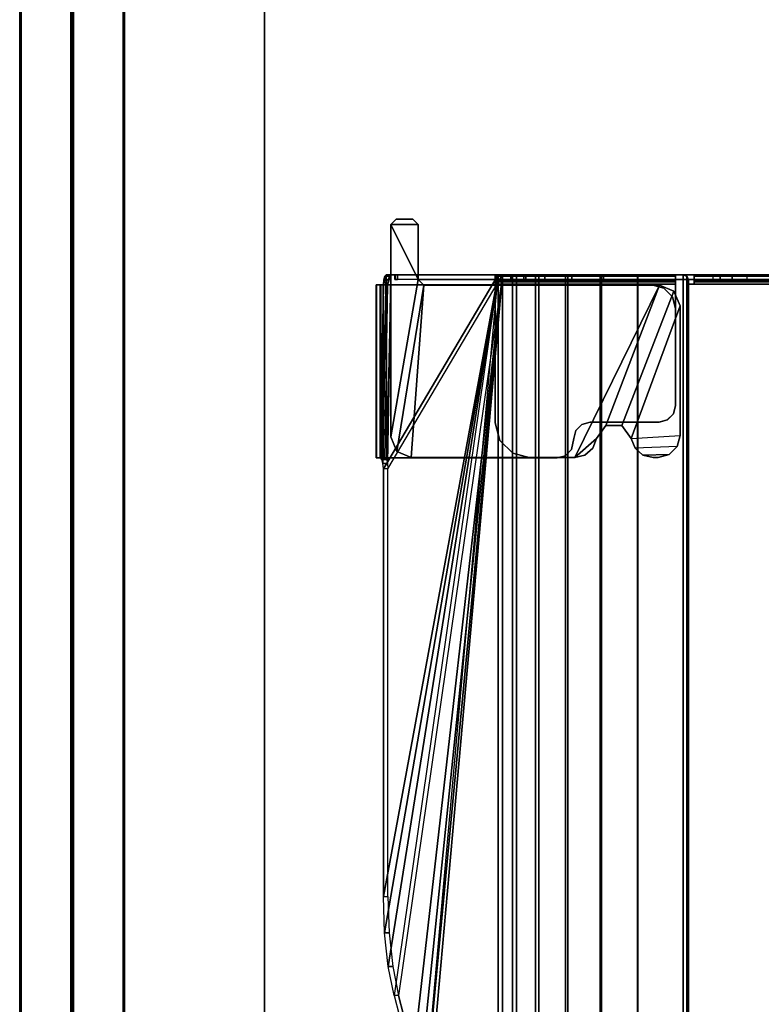
# Model space of a CAD drawing. Units: inches. Extents: x -15 to 147, y -6 to 126.
# Drawn here: x 0 to 5, y 108 to 115 of the extents above; entities that cross this region are included whole.
import ezdxf

# ---------------------------------------------------------------- set-up
doc = ezdxf.new("R2010")
doc.units = ezdxf.units.IN
doc.header["$MEASUREMENT"] = 0
for name, color, linetype in [('TABLE-TOP', 6, 'Continuous'), ('TABLE-TOPEDGE', 6, 'Continuous'), ('TABLE-TROUGH', 6, 'Continuous'), ('TERRITORY-FABRIC', 5, 'Continuous')]:
    doc.layers.add(name, color=color, linetype=linetype)

# ---------------------------------------------------------------- blocks, each defined once
blk = doc.blocks.new('UDV6GTS_3060L08E1_4T')
at = {"layer": 'TABLE-TOP'}
for points in [[(1.06, 0, 27.4081), (1.06, -28.88, 27.4081), (58.94, -28.88, 27.4081), (58.94, 0, 27.4081)], [(58.94, -28.88, 26.2831), (58.94, 0, 26.2831), (1.06, 0, 26.2831), (1.06, -28.88, 26.2831)]]:
    blk.add_3dface(points, dxfattribs=at)
at = {"layer": 'TABLE-TOPEDGE'}
blk.add_3dface([(58.94, 0, 27.4081), (58.94, 0, 26.2831), (1.06, 0, 26.2831), (1.06, 0, 27.4081)], dxfattribs=at)
at = {"layer": 'TABLE-TROUGH'}
for points in [[(46.2026, -0.8405, 26.0325), (46.2026, -0.8728, 26.0413), (46.1738, -0.8803, 26.0134), (46.1738, -0.848, 26.0047)], [(46.1738, -0.848, 26.0047), (46.2026, -0.8405, 26.0325), (47.5216, -0.8712, 25.9188), (46.1738, -0.848, 26.0047)], [(46.2131, -0.8302, 26.0706), (46.2131, -0.8625, 26.0793), (46.2026, -0.8728, 26.0413), (46.2026, -0.8405, 26.0325)], [(46.2026, -0.8405, 26.0325), (46.2131, -0.8302, 26.0706), (47.4498, -0.8507, 25.9945), (47.5216, -0.8712, 25.9188)], [(46.2131, -0.8324, 26.221), (46.2131, -0.8009, 26.2324), (46.2131, -0.799, 26.1863), (46.2131, -0.8313, 26.195)], [(47.4498, -0.8009, 26.2324), (46.2131, -0.8009, 26.2324), (46.2131, -0.799, 26.1863), (47.4498, -0.799, 26.1863)], [(46.2131, -0.8313, 26.195), (46.2131, -0.799, 26.1863), (46.2131, -0.8302, 26.0706), (46.2131, -0.8625, 26.0793)], [(47.4498, -0.799, 26.1863), (47.4498, -0.8507, 25.9945), (46.2131, -0.8302, 26.0706), (46.2131, -0.799, 26.1863)], [(46.2131, -0.8483, 26.2417), (46.2131, -0.829, 26.2691), (46.2131, -0.8009, 26.2324), (46.2131, -0.8324, 26.221)], [(47.4498, -0.829, 26.2691), (46.2131, -0.829, 26.2691), (46.2131, -0.8009, 26.2324), (47.4498, -0.8009, 26.2324)], [(46.2131, -0.8731, 26.2496), (46.2131, -0.8731, 26.283), (46.2131, -0.829, 26.2691), (46.2131, -0.8483, 26.2417)], [(47.4498, -0.8731, 26.283), (46.2131, -0.8731, 26.283), (46.2131, -0.829, 26.2691), (47.4498, -0.829, 26.2691)], [(46.2131, -0.8324, 26.221), (47.4498, -0.8324, 26.221), (47.4498, -0.8313, 26.195), (46.2131, -0.8313, 26.195)], [(47.4498, -0.8313, 26.195), (46.2131, -0.8313, 26.195), (46.2131, -0.8625, 26.0793), (47.4498, -0.883, 26.0033)], [(46.2131, -0.8483, 26.2417), (47.4498, -0.8483, 26.2417), (47.4498, -0.8324, 26.221), (46.2131, -0.8324, 26.221)], [(47.4498, -0.8009, 26.2324), (47.4498, -0.8324, 26.221), (47.4498, -0.8313, 26.195), (47.4498, -0.799, 26.1863)], [(47.4498, -0.799, 26.1863), (47.4498, -0.8313, 26.195), (47.4498, -0.883, 26.0033), (47.4498, -0.8507, 25.9945)], [(47.4498, -0.829, 26.2691), (47.4498, -0.8483, 26.2417), (47.4498, -0.8324, 26.221), (47.4498, -0.8009, 26.2324)], [(47.4498, -0.8731, 26.283), (47.4498, -0.8731, 26.2496), (47.4498, -0.8483, 26.2417), (47.4498, -0.829, 26.2691)], [(42.5776, -0.8856, 25.8652), (42.5776, -0.9179, 25.8739), (42.3705, -0.9593, 25.7205), (42.3705, -0.927, 25.7118)], [(42.3705, -0.927, 25.7118), (42.5776, -0.8856, 25.8652), (47.5216, -1.6711, 22.954), (42.3705, -0.927, 25.7118)], [(42.8188, -0.8596, 25.9616), (42.8188, -0.8919, 25.9704), (42.5776, -0.9179, 25.8739), (42.5776, -0.8856, 25.8652)], [(42.5776, -0.8856, 25.8652), (42.8188, -0.8596, 25.9616), (47.5216, -1.6711, 22.954), (42.5776, -0.8856, 25.8652)], [(43.0776, -0.8507, 25.9945), (43.0776, -0.883, 26.0033), (42.8188, -0.8919, 25.9704), (42.8188, -0.8596, 25.9616)], [(42.8188, -0.8596, 25.9616), (43.0776, -0.8507, 25.9945), (47.5216, -1.6711, 22.954), (42.8188, -0.8596, 25.9616)], [(43.0776, -0.8507, 25.9945), (43.0776, -0.883, 26.0033), (46.1344, -0.883, 26.0033), (46.1344, -0.8507, 25.9945)], [(47.5216, -1.6711, 22.954), (43.0776, -0.8507, 25.9945), (46.1344, -0.8507, 25.9945), (47.5216, -1.6711, 22.954)], [(46.1738, -0.848, 26.0047), (46.1738, -0.8803, 26.0134), (46.1344, -0.883, 26.0033), (46.1344, -0.8507, 25.9945)], [(46.1344, -0.8507, 25.9945), (46.1738, -0.848, 26.0047), (47.5216, -0.8712, 25.9188), (47.5216, -1.6711, 22.954)], [(47.5216, -0.9035, 25.9275), (46.1738, -0.8803, 26.0134), (46.1344, -0.883, 26.0033), (47.5216, -1.7035, 22.9627)], [(47.5216, -0.9035, 25.9275), (46.2026, -0.8728, 26.0413), (46.1738, -0.8803, 26.0134), (47.5216, -0.9035, 25.9275)], [(47.4498, -0.883, 26.0033), (47.5216, -0.9035, 25.9275), (46.2026, -0.8728, 26.0413), (46.2131, -0.8625, 26.0793)], [(46.2131, -0.8731, 26.2496), (47.4498, -0.8731, 26.2496), (47.4498, -0.8483, 26.2417), (46.2131, -0.8483, 26.2417)], [(47.4498, -0.8731, 26.2496), (47.4498, -0.8731, 26.283), (46.2131, -0.8731, 26.283), (46.2131, -0.8731, 26.2496)], [(46.2131, -0.8731, 26.283), (46.2131, -0.8731, 26.2496), (46.2131, -2.0939, 26.2496), (46.2131, -2.0939, 26.283)], [(47.4498, -0.8731, 26.283), (47.4498, -0.8731, 26.2496), (46.2131, -0.8731, 26.2496), (46.2131, -0.8731, 26.283)], [(46.2588, -0.9464, 26.0846), (46.2588, -0.9464, 26.1854), (46.3632, -0.9032, 26.1854), (46.3632, -0.9032, 26.0846)], [(47.4488, -1.1394, 26.0846), (47.4882, -1.1, 26.0846), (46.3632, -0.9032, 26.0846), (46.2588, -0.9464, 26.0846)], [(46.3632, -0.9032, 26.0846), (46.3632, -0.9032, 26.1854), (47.8819, -0.9032, 26.1854), (47.8819, -0.9032, 26.0846)], [(47.4882, -1.1, 26.0846), (47.8819, -0.9032, 26.0846), (46.3632, -0.9032, 26.0846), (47.4882, -1.1, 26.0846)], [(47.4498, -0.8507, 25.9945), (47.4498, -0.883, 26.0033), (47.4862, -0.8863, 25.991), (47.4862, -0.854, 25.9823)], [(47.5216, -0.8712, 25.9188), (47.4498, -0.8507, 25.9945), (47.4862, -0.854, 25.9823), (47.5122, -0.8614, 25.9549)], [(47.4498, -2.7718, 26.283), (47.4498, -2.7718, 26.2496), (47.4498, -0.8731, 26.2496), (47.4498, -0.8731, 26.283)], [(47.4498, -0.883, 26.0033), (47.5216, -0.9035, 25.9275), (47.5122, -0.8937, 25.9636), (47.4862, -0.8863, 25.991)], [(47.4862, -0.854, 25.9823), (47.4862, -0.8863, 25.991), (47.5122, -0.8937, 25.9636), (47.5122, -0.8614, 25.9549)], [(47.8819, -1.1, 26.1854), (47.8819, -0.9032, 26.1854), (47.8819, -0.9032, 26.1854), (47.4882, -1.1, 26.1854)], [(47.4882, -1.1, 26.0846), (47.8819, -1.1, 26.0846), (47.8819, -0.9032, 26.0846), (47.4882, -1.1, 26.0846)], [(47.5122, -0.8614, 25.9549), (47.5122, -0.8937, 25.9636), (47.5216, -0.9035, 25.9275), (47.5216, -0.8712, 25.9188)], [(47.5216, -0.8712, 25.9188), (47.5216, -0.9035, 25.9275), (47.5216, -1.7035, 22.9627), (47.5216, -1.6711, 22.954)], [(47.8819, -0.9032, 26.1854), (47.9212, -0.9425, 26.1854), (47.9212, -0.9425, 26.0846), (47.8819, -0.9032, 26.0846)], [(47.8819, -0.9032, 26.0846), (47.8819, -1.1, 26.0846), (47.9212, -1.0606, 26.0846), (47.9212, -0.9425, 26.0846)], [(47.8819, -0.9032, 26.1854), (47.8819, -1.1, 26.1854), (47.9212, -1.0606, 26.1854), (47.9212, -0.9425, 26.1854)], [(42.3705, -0.9593, 25.7205), (42.3705, -0.927, 25.7118), (41.9563, -1.0349, 25.3118), (41.9563, -1.0672, 25.3206)], [(47.5216, -1.7035, 22.9627), (42.3705, -0.9593, 25.7205), (41.9563, -1.0672, 25.3206), (47.5216, -1.7035, 22.9627)], [(46.2156, -1.0508, 26.0846), (46.2156, -1.0508, 26.1854), (46.2588, -0.9464, 26.1854), (46.2588, -0.9464, 26.0846)], [(46.2588, -0.9464, 26.0846), (46.2156, -1.0508, 26.0846), (47.4488, -1.1394, 26.0869), (46.2588, -0.9464, 26.0846)], [(47.4882, -0.9326, 26.0499), (47.5216, -0.9326, 26.0499), (47.5216, -1.7614, 22.9783), (47.4882, -1.7614, 22.9783)], [(47.4882, -0.936, 26.067), (47.4882, -0.9326, 26.0499), (47.5216, -0.9326, 26.0499), (47.5216, -0.936, 26.067)], [(47.4882, -0.9516, 26.0747), (47.4882, -0.936, 26.067), (47.4882, -0.9326, 26.0499)], [(47.4882, -0.9516, 26.0747), (47.4882, -0.936, 26.067), (47.5216, -0.936, 26.067), (47.5216, -0.9516, 26.0747)], [(47.5216, -1.1, 26.0747), (47.4882, -1.1, 26.0747), (47.4882, -0.9516, 26.0747), (47.5216, -0.9516, 26.0747)], [(47.9212, -0.9425, 26.0846), (47.9212, -0.9425, 26.1854), (47.9212, -1.0606, 26.1854), (47.9212, -1.0606, 26.0846)], [(46.2156, -2.2203, 26.0846), (46.2156, -2.2203, 26.1854), (46.2156, -1.0508, 26.1854), (46.2156, -1.0508, 26.0846)], [(47.4488, -1.1394, 26.0846), (46.2156, -1.0508, 26.0846), (46.2156, -2.2203, 26.0846), (47.4488, -2.8248, 26.0846)], [(41.2491, -1.1112, 25.0291), (47.5216, -1.6711, 22.954), (11.9783, -1.6711, 22.954), (18.2508, -1.1112, 25.0291)], [(47.5216, -1.7035, 22.9627), (41.7491, -1.1086, 25.1671), (41.508, -1.1347, 25.0707), (47.5216, -1.7035, 22.9627)], [(47.5216, -1.7035, 22.9627), (41.9563, -1.0672, 25.3206), (41.7491, -1.1086, 25.1671), (47.5216, -1.7035, 22.9627)], [(47.4882, -1.1, 26.1854), (47.4488, -1.1394, 26.1854), (47.4488, -1.1394, 26.0846), (47.4882, -1.1, 26.0846)], [(47.4882, -1.8704, 26.0747), (47.5216, -1.8704, 26.0747), (47.5216, -1.1, 26.0747), (47.4882, -1.1, 26.0747)], [(47.8819, -1.1, 26.0846), (47.8819, -1.1, 26.1854), (47.4882, -1.1, 26.1854), (47.4882, -1.1, 26.0846)], [(47.9212, -1.0606, 26.0846), (47.9212, -1.0606, 26.1854), (47.8819, -1.1, 26.1854), (47.8819, -1.1, 26.0846)], [(47.5216, -1.7035, 22.9627), (41.2491, -1.1435, 25.0378), (18.2508, -1.1435, 25.0378), (11.9783, -1.7035, 22.9627)], [(47.5216, -1.7035, 22.9627), (41.508, -1.1347, 25.0707), (41.2491, -1.1435, 25.0378), (47.5216, -1.7035, 22.9627)], [(47.4488, -2.8248, 26.1854), (47.4488, -1.1394, 26.1854), (47.4488, -1.1394, 26.0869), (47.4488, -2.8248, 26.0846)], [(47.5216, -1.7746, 22.7052), (11.9783, -1.7746, 22.7052), (11.9783, -1.6711, 22.954), (47.5216, -1.6711, 22.954)], [(46.2466, -1.7762, 26.2189), (46.2466, -1.7762, 26.1854), (46.3381, -1.6847, 26.1854), (46.3381, -1.6847, 26.2189)], [(46.3381, -1.6847, 26.2189), (46.3381, -1.6847, 26.1854), (46.4631, -1.6512, 26.1854), (46.4631, -1.6512, 26.2189)], [(47.4547, -1.6512, 26.2189), (47.4547, -1.6512, 26.1854), (46.4631, -1.6512, 26.1854), (46.4631, -1.6512, 26.2189)], [(47.4547, -2.9404, 26.1854), (47.4547, -1.6512, 26.1854), (47.4714, -1.6512, 26.1809), (47.4714, -2.9404, 26.1809)], [(47.4547, -1.6512, 26.2189), (47.4547, -1.6512, 26.1854), (47.4714, -1.6512, 26.1809), (47.4882, -1.6512, 26.2099)], [(47.4547, -2.9404, 26.2189), (47.4547, -1.6512, 26.2189), (47.4882, -1.6512, 26.2099), (47.4882, -2.9404, 26.2099)], [(47.4547, -2.9404, 26.1854), (47.4547, -2.9404, 26.2189), (47.4547, -1.6512, 26.2189), (47.4547, -1.6512, 26.1854)], [(47.4547, -1.6512, 26.1854), (47.4547, -1.6512, 26.2189), (47.4547, -2.9404, 26.2189), (47.4547, -2.9404, 26.1854)], [(47.4714, -2.9404, 26.1809), (47.4714, -1.6512, 26.1809), (47.4837, -1.6512, 26.1687), (47.4837, -2.9404, 26.1686)], [(47.4882, -1.6512, 26.2099), (47.4714, -1.6512, 26.1809), (47.4837, -1.6512, 26.1687), (47.5127, -1.6512, 26.1854)], [(47.4837, -2.9404, 26.1686), (47.4837, -1.6512, 26.1687), (47.4882, -1.6512, 26.1519), (47.4882, -2.9412, 26.1519)], [(47.5127, -1.6512, 26.1854), (47.4837, -1.6512, 26.1687), (47.4882, -1.6512, 26.1519), (47.5216, -1.6512, 26.1519)], [(47.4882, -2.9404, 26.2099), (47.4882, -1.6512, 26.2099), (47.5127, -1.6512, 26.1854), (47.5127, -2.9404, 26.1854)], [(47.4882, -1.6512, 26.1519), (47.5216, -1.6512, 26.1519), (47.5216, -2.9412, 26.1519), (47.4882, -2.9412, 26.1519)], [(47.5127, -2.9404, 26.1854), (47.5127, -1.6512, 26.1854), (47.5216, -1.6512, 26.1519), (47.5216, -2.9412, 26.1519)], [(47.5216, -1.7746, 22.7052), (47.5216, -1.8036, 22.722), (47.5216, -1.7035, 22.9627), (47.5216, -1.6711, 22.954)], [(11.9783, -1.8036, 22.722), (47.5216, -1.8036, 22.722), (47.5216, -1.7035, 22.9627), (11.9783, -1.7035, 22.9627)], [(47.5216, -1.9389, 22.4917), (11.9783, -1.9389, 22.4917), (11.9783, -1.7746, 22.7052), (47.5216, -1.7746, 22.7052)], [(11.9783, -1.9626, 22.5153), (47.5216, -1.9626, 22.5153), (47.5216, -1.8036, 22.722), (11.9783, -1.8036, 22.722)], [(46.2131, -1.9012, 26.2189), (46.2131, -1.9012, 26.1854), (46.2466, -1.7762, 26.1854), (46.2466, -1.7762, 26.2189)], [(47.5216, -1.8555, 22.7521), (47.4882, -1.8555, 22.7521), (47.4882, -1.7614, 22.9783), (47.5216, -1.7614, 22.9783)], [(47.4882, -1.7614, 22.9783), (47.4882, -1.8555, 22.7521), (47.4882, -6.674, 22.7521), (47.4882, -6.7682, 22.9783)], [(47.5216, -6.7682, 22.9783), (47.5216, -6.674, 22.7521), (47.5216, -1.8555, 22.7521), (47.5216, -1.7614, 22.9783)], [(47.5216, -1.9389, 22.4917), (47.5216, -1.9626, 22.5153), (47.5216, -1.8036, 22.722), (47.5216, -1.7746, 22.7052)], [(47.5216, -2.0049, 22.5578), (47.4882, -2.0049, 22.5578), (47.4882, -1.8555, 22.7521), (47.5216, -1.8555, 22.7521)], [(47.4882, -1.8555, 22.7521), (47.4882, -2.0049, 22.5578), (47.4882, -6.5246, 22.5578), (47.4882, -6.674, 22.7521)], [(47.5216, -1.8704, 26.1519), (47.5216, -1.8704, 26.0747), (47.4882, -1.8704, 26.0747), (47.4882, -1.8704, 26.1519)], [(47.4882, -2.9412, 26.1519), (47.5216, -2.9412, 26.1519), (47.5216, -1.8704, 26.1519), (47.4882, -1.8704, 26.1519)], [(47.4882, -1.8704, 26.1519), (47.4882, -1.8704, 26.0747), (47.4882, -2.9412, 26.1519), (47.4882, -1.8704, 26.1519)], [(47.5216, -6.674, 22.7521), (47.5216, -6.5246, 22.5578), (47.5216, -2.0049, 22.5578), (47.5216, -1.8555, 22.7521)], [(47.5216, -1.8704, 26.0747), (47.5216, -1.8704, 26.1519), (47.5216, -2.9412, 26.1519), (47.5216, -1.8704, 26.0747)], [(47.5216, -2.1528, 22.3278), (11.9783, -2.1528, 22.3278), (11.9783, -1.9389, 22.4917), (47.5216, -1.9389, 22.4917)], [(11.9783, -2.1695, 22.3568), (47.5216, -2.1695, 22.3568), (47.5216, -1.9626, 22.5153), (11.9783, -1.9626, 22.5153)], [(46.2131, -1.9012, 26.1854), (46.2131, -1.9012, 26.2189), (46.2131, -2.0939, 26.2189), (46.2131, -2.0939, 26.1854)], [(47.5216, -2.1528, 22.3278), (47.5216, -2.1695, 22.3568), (47.5216, -1.9626, 22.5153), (47.5216, -1.9389, 22.4917)], [(47.5216, -2.1995, 22.4088), (47.4882, -2.1995, 22.4088), (47.4882, -2.0049, 22.5578), (47.5216, -2.0049, 22.5578)], [(47.4882, -6.33, 22.4088), (47.4882, -6.5246, 22.5578), (47.4882, -2.0049, 22.5578), (47.4882, -2.1995, 22.4088)], [(47.5216, -2.1995, 22.4088), (47.5216, -2.0049, 22.5578), (47.5216, -6.5246, 22.5578), (47.5216, -6.33, 22.4088)], [(46.2131, -2.0939, 26.283), (46.2131, -2.0939, 26.2496), (46.2289, -2.153, 26.2496), (46.2289, -2.153, 26.283)], [(46.2131, -2.0939, 26.2189), (46.2131, -2.0939, 26.1854), (46.2289, -2.153, 26.1854), (46.2289, -2.153, 26.2189)], [(47.5216, -2.4018, 22.2248), (11.9783, -2.4018, 22.2248), (11.9783, -2.1528, 22.3278), (47.5216, -2.1528, 22.3278)], [(11.9783, -2.4104, 22.2572), (47.5216, -2.4104, 22.2572), (47.5216, -2.1695, 22.3568), (11.9783, -2.1695, 22.3568)], [(46.2289, -2.153, 26.283), (46.2289, -2.153, 26.2496), (46.2722, -2.1962, 26.2496), (46.2722, -2.1962, 26.283)], [(46.2289, -2.153, 26.2189), (46.2289, -2.153, 26.1854), (46.2722, -2.1962, 26.1854), (46.2722, -2.1962, 26.2189)], [(47.5216, -2.4018, 22.2248), (47.5216, -2.4104, 22.2572), (47.5216, -2.1695, 22.3568), (47.5216, -2.1528, 22.3278)], [(46.2331, -2.2926, 26.1854), (46.2331, -2.2926, 26.0846), (46.2156, -2.2203, 26.0846), (46.2156, -2.2203, 26.1854)], [(46.2156, -2.2203, 26.0846), (46.2331, -2.2926, 26.0846), (46.2819, -2.3487, 26.0846), (46.3511, -2.3762, 26.0846)], [(46.2156, -2.2203, 26.0846), (46.3511, -2.3762, 26.0846), (46.4447, -2.4426, 26.0846), (47.4488, -2.8248, 26.0846)], [(46.2722, -2.1962, 26.283), (46.2722, -2.1962, 26.2496), (46.3509, -2.212, 26.2496), (46.3509, -2.212, 26.283)], [(46.2722, -2.1962, 26.2189), (46.2722, -2.1962, 26.1854), (46.3499, -2.212, 26.1854), (46.3509, -2.212, 26.2189)], [(46.3509, -2.212, 26.2189), (46.3499, -2.212, 26.1854), (46.41, -2.2279, 26.1854), (46.41, -2.2279, 26.2189)], [(46.3509, -2.212, 26.283), (46.3509, -2.212, 26.2496), (46.41, -2.2279, 26.2496), (46.41, -2.2279, 26.283)], [(46.41, -2.2279, 26.283), (46.41, -2.2279, 26.2496), (46.4532, -2.2711, 26.2496), (46.4532, -2.2711, 26.283)], [(46.41, -2.2279, 26.2189), (46.41, -2.2279, 26.1854), (46.4532, -2.2711, 26.1854), (46.4532, -2.2711, 26.2189)], [(47.5216, -2.4259, 22.3151), (47.4882, -2.4259, 22.3151), (47.4882, -2.1995, 22.4088), (47.5216, -2.1995, 22.4088)], [(47.4882, -2.1995, 22.4088), (47.4882, -2.4259, 22.3151), (47.4882, -6.1036, 22.3151), (47.4882, -6.33, 22.4088)], [(47.5216, -6.33, 22.4088), (47.5216, -6.1036, 22.3151), (47.5216, -2.4259, 22.3151), (47.5216, -2.1995, 22.4088)], [(46.2819, -2.3487, 26.1854), (46.2819, -2.3487, 26.0846), (46.2331, -2.2926, 26.0846), (46.2331, -2.2926, 26.1854)], [(46.4532, -2.2711, 26.283), (46.4532, -2.2711, 26.2496), (46.469, -2.3301, 26.2496), (46.469, -2.3301, 26.283)], [(46.4532, -2.2711, 26.2189), (46.4532, -2.2711, 26.1854), (46.469, -2.3301, 26.1854), (46.469, -2.3301, 26.2189)], [(46.3511, -2.3762, 26.1854), (46.3511, -2.3762, 26.0846), (46.2819, -2.3487, 26.0846), (46.2819, -2.3487, 26.1854)], [(46.3511, -2.3762, 26.0846), (46.3511, -2.3762, 26.1854), (46.4447, -2.4426, 26.1854), (46.4447, -2.4426, 26.0846)], [(46.469, -2.3301, 26.283), (46.469, -2.3301, 26.2496), (46.469, -2.8229, 26.2496), (46.469, -2.8229, 26.283)], [(46.469, -2.3301, 26.1854), (46.469, -2.3301, 26.2189), (46.469, -2.8223, 26.2189), (46.469, -2.8223, 26.1854)], [(47.5216, -2.6689, 22.1897), (11.9783, -2.6689, 22.1897), (11.9783, -2.4018, 22.2248), (47.5216, -2.4018, 22.2248)], [(11.9783, -2.6689, 22.2232), (47.5216, -2.6689, 22.2232), (47.5216, -2.4104, 22.2572), (11.9783, -2.4104, 22.2572)], [(46.4447, -2.4426, 26.0846), (46.4447, -2.4426, 26.1854), (46.4447, -2.5574, 26.1854), (46.4447, -2.5574, 26.0846)], [(46.4447, -2.4426, 26.0846), (46.4447, -2.5574, 26.0846), (47.4055, -2.9292, 26.0846), (47.4488, -2.8248, 26.0846)], [(47.5216, -2.6689, 22.2832), (47.4882, -2.6689, 22.2832), (47.4882, -2.4259, 22.3151), (47.5216, -2.4259, 22.3151)], [(47.4882, -2.4259, 22.3151), (47.4882, -2.6689, 22.2832), (47.4882, -5.8606, 22.2832), (47.4882, -6.1036, 22.3151)], [(47.5216, -2.6689, 22.1897), (47.5216, -2.6689, 22.2232), (47.5216, -2.4104, 22.2572), (47.5216, -2.4018, 22.2248)], [(47.5216, -6.1036, 22.3151), (47.5216, -5.8606, 22.2832), (47.5216, -2.6689, 22.2832), (47.5216, -2.4259, 22.3151)], [(46.4447, -2.5574, 26.0846), (46.4447, -2.5574, 26.1854), (46.3511, -2.6238, 26.1854), (46.3511, -2.6238, 26.0846)], [(46.4447, -2.5574, 26.0846), (46.3511, -2.6238, 26.0846), (47.3012, -2.9724, 26.0846), (47.4055, -2.9292, 26.0846)], [(11.9783, -2.6689, 22.1897), (11.9783, -2.9945, 22.1897), (47.5216, -2.9945, 22.1897), (47.5216, -2.6689, 22.1897)], [(47.5216, -2.9945, 22.2232), (47.5216, -2.6715, 22.2232), (11.9783, -2.6689, 22.2232), (11.9783, -2.9945, 22.2232)], [(46.2819, -2.6513, 26.0846), (46.2819, -2.6513, 26.1854), (46.2331, -2.7074, 26.1854), (46.2331, -2.7074, 26.0846)], [(46.2367, -2.8937, 26.0846), (46.2943, -2.9513, 26.0846), (46.2819, -2.6513, 26.0846), (46.2331, -2.7074, 26.0846)], [(46.3511, -2.6238, 26.0846), (46.3511, -2.6238, 26.1854), (46.2819, -2.6513, 26.1854), (46.2819, -2.6513, 26.0846)], [(46.3511, -2.6238, 26.0846), (46.373, -2.9724, 26.0846), (46.2943, -2.9513, 26.0846), (46.2819, -2.6513, 26.0846)], [(46.3511, -2.6238, 26.0846), (46.373, -2.9724, 26.0846), (47.3012, -2.9724, 26.0846), (46.3511, -2.6238, 26.0846)], [(47.5216, -3.0733, 22.2832), (47.4882, -3.0733, 22.2832), (47.4882, -2.6689, 22.2832), (47.5216, -2.6689, 22.2832)], [(47.5216, -2.9945, 22.2232), (47.5216, -2.9945, 22.1897), (47.5216, -2.6689, 22.1897), (47.5216, -2.6689, 22.2232)], [(46.2331, -2.7074, 26.0846), (46.2331, -2.7074, 26.1854), (46.2156, -2.7797, 26.1854), (46.2156, -2.7797, 26.0846)], [(46.2331, -2.7074, 26.0846), (46.2156, -2.7797, 26.0846), (46.2156, -2.815, 26.0846), (46.2367, -2.8937, 26.0846)], [(46.2156, -2.815, 26.1854), (46.2156, -2.7797, 26.1854), (46.2156, -2.7797, 26.0846), (46.2156, -2.815, 26.0846)], [(46.2156, -2.815, 26.1854), (46.2156, -2.815, 26.0846), (46.2367, -2.8937, 26.0846), (46.2367, -2.8937, 26.1854)], [(47.4271, -2.8564, 26.283), (47.4271, -2.8564, 26.2496), (47.4498, -2.7718, 26.2496), (47.4498, -2.7718, 26.283)], [(46.4849, -2.8813, 26.2189), (46.4849, -2.8813, 26.1854), (46.469, -2.8223, 26.1854), (46.469, -2.8223, 26.2189)], [(46.469, -2.8229, 26.283), (46.469, -2.8229, 26.2496), (46.4849, -2.882, 26.2496), (46.4849, -2.882, 26.283)], [(46.5281, -2.9246, 26.2189), (46.5281, -2.9246, 26.1854), (46.4849, -2.8813, 26.1854), (46.4849, -2.8813, 26.2189)], [(46.4849, -2.882, 26.283), (46.4849, -2.882, 26.2496), (46.5281, -2.9252, 26.2496), (46.5281, -2.9252, 26.283)], [(47.3652, -2.9184, 26.283), (47.3652, -2.9184, 26.2496), (47.4271, -2.8564, 26.2496), (47.4271, -2.8564, 26.283)], [(47.4488, -2.8248, 26.0846), (47.4055, -2.9292, 26.0846), (47.4055, -2.9292, 26.1854), (47.4488, -2.8248, 26.1854)], [(46.2367, -2.8937, 26.1854), (46.2367, -2.8937, 26.0846), (46.2943, -2.9513, 26.0846), (46.2943, -2.9513, 26.1854)], [(46.2943, -2.9513, 26.1854), (46.2943, -2.9513, 26.0846), (46.373, -2.9724, 26.0846), (46.373, -2.9724, 26.1854)], [(46.5871, -2.9404, 26.2189), (46.5871, -2.9404, 26.1854), (46.5281, -2.9246, 26.1854), (46.5281, -2.9246, 26.2189)], [(46.5281, -2.9252, 26.283), (46.5281, -2.9252, 26.2496), (46.5871, -2.941, 26.2496), (46.5871, -2.941, 26.283)], [(47.4547, -2.9404, 26.2189), (47.4547, -2.9404, 26.1854), (46.5871, -2.9404, 26.1854), (46.5871, -2.9404, 26.2189)], [(46.5871, -2.941, 26.283), (46.5871, -2.941, 26.2496), (47.2805, -2.941, 26.2496), (47.2805, -2.941, 26.283)], [(47.2805, -2.941, 26.283), (47.2805, -2.941, 26.2496), (47.3652, -2.9184, 26.2496), (47.3652, -2.9184, 26.283)], [(47.4055, -2.9292, 26.1854), (47.4055, -2.9292, 26.0846), (47.3012, -2.9724, 26.0846), (47.3012, -2.9724, 26.1854)], [(47.4882, -2.9404, 26.2099), (47.4714, -2.9404, 26.1809), (47.4547, -2.9404, 26.1854), (47.4547, -2.9404, 26.2189)], [(47.5127, -2.9404, 26.1854), (47.4837, -2.9404, 26.1686), (47.4714, -2.9404, 26.1809), (47.4882, -2.9404, 26.2099)], [(47.5216, -2.9412, 26.1519), (47.4882, -2.9412, 26.1519), (47.4837, -2.9404, 26.1686), (47.5127, -2.9404, 26.1854)], [(47.4882, -3.2092, 25.1557), (47.5216, -3.2092, 25.1557), (47.5216, -2.9412, 26.1519), (47.4882, -2.9412, 26.1519)], [(47.5101, -3.0224, 22.1897), (47.5216, -2.9945, 22.1897), (11.9783, -2.9945, 22.1897), (11.9899, -3.0224, 22.1897)], [(11.9783, -2.9945, 22.2232), (11.9899, -3.0224, 22.2232), (47.5102, -3.0221, 22.2232), (47.5216, -2.9945, 22.2232)], [(47.4823, -3.0339, 22.2232), (47.5102, -3.0221, 22.2232), (11.9899, -3.0224, 22.2232), (12.0177, -3.0339, 22.2232)], [(11.9899, -3.0224, 22.1897), (12.0177, -3.0339, 22.1897), (47.4823, -3.0339, 22.1897), (47.5101, -3.0224, 22.1897)], [(47.3012, -2.9724, 26.0846), (47.3012, -2.9724, 26.1854), (46.373, -2.9724, 26.1854), (46.373, -2.9724, 26.0846)], [(47.5101, -3.0224, 22.2232), (47.4823, -3.0339, 22.2232), (47.4823, -3.0339, 22.1897), (47.5101, -3.0224, 22.1897)], [(47.5101, -3.0224, 22.1897), (47.5216, -2.9945, 22.1897), (47.5216, -2.9945, 22.2232), (47.5101, -3.0224, 22.2232)], [(47.4547, -5.4957, 22.1897), (47.4547, -3.0339, 22.1897), (12.0453, -3.0339, 22.1897), (12.0453, -5.4957, 22.1897)], [(47.4547, -3.0339, 22.1897), (47.4823, -3.0339, 22.1897), (47.4823, -3.0339, 22.2232), (47.4547, -3.0339, 22.2232)], [(47.4547, -3.0339, 22.2232), (47.4547, -3.0733, 22.2232), (47.4547, -3.0733, 22.1897), (47.4547, -3.0339, 22.1897)], [(47.4714, -5.4563, 22.2277), (47.4714, -3.0733, 22.2277), (47.4547, -3.0733, 22.2232), (47.4547, -5.4563, 22.2232)], [(47.4882, -5.4563, 22.1987), (47.4882, -3.0733, 22.1987), (47.4547, -3.0733, 22.1897), (47.4547, -5.4563, 22.1897)], [(47.4714, -3.0733, 22.2277), (47.4882, -3.0733, 22.1987), (47.4547, -3.0733, 22.1897), (47.4547, -3.0733, 22.2232)], [(47.4837, -5.4563, 22.2399), (47.4837, -3.0733, 22.2399), (47.4714, -3.0733, 22.2277), (47.4714, -5.4563, 22.2277)], [(47.4837, -3.0733, 22.2399), (47.5127, -3.0733, 22.2232), (47.4882, -3.0733, 22.1987), (47.4714, -3.0733, 22.2277)], [(47.4882, -5.4563, 22.2567), (47.4882, -3.0733, 22.2567), (47.4837, -3.0733, 22.2399), (47.4837, -5.4563, 22.2399)], [(47.4882, -3.0733, 22.2567), (47.5216, -3.0733, 22.2567), (47.5127, -3.0733, 22.2232), (47.4837, -3.0733, 22.2399)], [(47.4882, -5.4563, 22.2567), (47.5216, -5.4563, 22.2567), (47.5216, -3.0733, 22.2567), (47.4882, -3.0733, 22.2567)], [(47.5127, -5.4563, 22.2232), (47.5127, -3.0733, 22.2232), (47.4882, -3.0733, 22.1987), (47.4882, -5.4563, 22.1987)], [(47.5216, -5.4563, 22.2567), (47.5216, -3.0733, 22.2567), (47.5127, -3.0733, 22.2232), (47.5127, -5.4563, 22.2232)], [(47.5216, -5.4563, 22.2832), (47.5216, -5.4563, 22.2567), (47.5216, -3.0733, 22.2567), (47.5216, -3.0733, 22.2832)], [(47.4882, -3.2092, 25.1557), (47.5216, -3.2092, 25.1557), (47.5216, -3.2592, 25.0599), (47.4882, -3.2592, 25.0599)], [(47.4882, -3.2592, 25.0599), (47.5216, -3.2592, 25.0599), (47.5216, -3.345, 24.9942), (47.4882, -3.345, 24.9942)], [(47.4882, -3.345, 24.9942), (47.5216, -3.345, 24.9942), (47.5216, -3.4505, 24.9708), (47.4882, -3.4505, 24.9708)], [(47.5216, -3.4505, 24.9708), (47.4882, -3.4505, 24.9708), (47.4882, -5.079, 24.9708), (47.5216, -5.079, 24.9708)]]:
    blk.add_3dface(points, dxfattribs=at)
at = {"layer": 'TABLE-TROUGH', "invisible_edges": 15}
for points in [[(42.5776, -0.9179, 25.8739), (42.8188, -0.8919, 25.9704), (47.5216, -1.7035, 22.9627), (42.5776, -0.9179, 25.8739)], [(42.5776, -0.9179, 25.8739), (42.8188, -0.8919, 25.9704), (47.5216, -1.7034, 22.9627), (42.5776, -0.9179, 25.8739)], [(42.8188, -0.8919, 25.9704), (43.0776, -0.883, 26.0033), (47.5216, -1.7035, 22.9627), (42.8188, -0.8919, 25.9704)], [(42.8188, -0.8919, 25.9704), (43.0776, -0.883, 26.0033), (47.5216, -1.7034, 22.9627), (42.8188, -0.8919, 25.9704)], [(47.5216, -1.7035, 22.9627), (46.1344, -0.883, 26.0033), (43.0776, -0.883, 26.0033), (47.5216, -1.7035, 22.9627)], [(47.5216, -1.7034, 22.9627), (46.1344, -0.883, 26.0033), (43.0776, -0.883, 26.0033), (47.5216, -1.7034, 22.9627)], [(47.4498, -0.8731, 26.2496), (46.2131, -0.8731, 26.2496), (46.2131, -2.0939, 26.2496), (46.3509, -2.212, 26.2496)], [(46.2131, -0.8731, 26.283), (46.2131, -2.0939, 26.283), (46.3509, -2.212, 26.283), (47.4498, -0.8731, 26.283)], [(47.4498, -0.8731, 26.2496), (46.2131, -0.8731, 26.2496), (46.2131, -2.0939, 26.2496), (46.3509, -2.212, 26.2496)], [(46.2131, -0.8731, 26.283), (46.2131, -2.0939, 26.283), (46.3509, -2.212, 26.283), (47.4498, -0.8731, 26.283)], [(47.4488, -1.1393, 26.1854), (47.4882, -1.1, 26.1854), (46.3632, -0.9031, 26.1854), (46.2588, -0.9464, 26.1854)], [(47.4488, -1.1394, 26.1854), (47.4882, -1.1, 26.1854), (46.3632, -0.9032, 26.1854), (46.2588, -0.9464, 26.1854)], [(47.4498, -0.8731, 26.283), (46.3509, -2.212, 26.283), (46.41, -2.2279, 26.283)], [(46.3509, -2.212, 26.2496), (47.4498, -0.8731, 26.2496), (46.41, -2.2279, 26.2496), (46.3509, -2.212, 26.2496)], [(47.4498, -0.8731, 26.283), (46.3509, -2.212, 26.283), (46.41, -2.2278, 26.283)], [(46.3509, -2.212, 26.2496), (47.4498, -0.8731, 26.2496), (46.41, -2.2278, 26.2496), (46.3509, -2.212, 26.2496)], [(47.4882, -1.1, 26.1854), (47.8819, -0.9031, 26.1854), (46.3632, -0.9031, 26.1854), (47.4882, -1.1, 26.1854)], [(47.4882, -1.1, 26.1854), (47.8819, -0.9032, 26.1854), (46.3632, -0.9032, 26.1854), (47.4882, -1.1, 26.1854)], [(47.4498, -0.8731, 26.2496), (46.41, -2.2279, 26.2496), (46.41, -2.2279, 26.2496), (46.4532, -2.2711, 26.2496)], [(46.41, -2.2279, 26.283), (46.4532, -2.2711, 26.283), (47.4498, -0.8731, 26.283), (46.41, -2.2279, 26.283)], [(47.4498, -0.8731, 26.2496), (46.41, -2.2278, 26.2496), (46.41, -2.2278, 26.2496), (46.4532, -2.271, 26.2496)], [(46.41, -2.2278, 26.283), (46.4532, -2.271, 26.283), (47.4498, -0.8731, 26.283), (46.41, -2.2278, 26.283)], [(47.4498, -0.8731, 26.2496), (46.4532, -2.2711, 26.2496), (46.469, -2.3301, 26.2496), (47.4498, -0.8731, 26.2496)], [(46.4532, -2.2711, 26.283), (46.469, -2.3301, 26.283), (47.4498, -0.8731, 26.283), (46.4532, -2.2711, 26.283)], [(47.4498, -0.8731, 26.2496), (46.4532, -2.271, 26.2496), (46.469, -2.3301, 26.2496), (47.4498, -0.8731, 26.2496)], [(46.4532, -2.271, 26.283), (46.469, -2.3301, 26.283), (47.4498, -0.8731, 26.283), (46.4532, -2.271, 26.283)], [(47.4498, -0.8731, 26.2496), (46.469, -2.3301, 26.2496), (46.469, -2.8229, 26.2496), (46.5871, -2.941, 26.2496)], [(47.4498, -0.8731, 26.283), (46.469, -2.3301, 26.283), (46.469, -2.8229, 26.283), (46.5871, -2.941, 26.283)], [(47.4498, -0.8731, 26.2496), (46.469, -2.3301, 26.2496), (46.469, -2.8229, 26.2496), (46.5871, -2.941, 26.2496)], [(47.4498, -0.8731, 26.283), (46.469, -2.3301, 26.283), (46.469, -2.8229, 26.283), (46.5871, -2.941, 26.283)], [(47.4498, -0.8731, 26.2496), (46.5871, -2.941, 26.2496), (47.2805, -2.941, 26.2496), (47.4498, -2.7718, 26.2496)], [(46.5871, -2.941, 26.283), (47.2805, -2.941, 26.283), (47.4498, -2.7718, 26.283), (47.4498, -0.8731, 26.283)], [(47.4498, -0.8731, 26.2496), (46.5871, -2.941, 26.2496), (47.2805, -2.941, 26.2496), (47.4498, -2.7717, 26.2496)], [(46.5871, -2.941, 26.283), (47.2805, -2.941, 26.283), (47.4498, -2.7717, 26.283), (47.4498, -0.8731, 26.283)], [(47.5216, -1.6711, 22.954), (41.9563, -1.0349, 25.3118), (42.3705, -0.927, 25.7118), (47.5216, -1.6711, 22.954)], [(47.5216, -1.6711, 22.954), (41.9563, -1.0349, 25.3118), (42.3705, -0.927, 25.7118), (47.5216, -1.6711, 22.954)], [(47.5216, -1.7035, 22.9627), (42.3705, -0.9593, 25.7205), (42.5776, -0.9179, 25.8739), (47.5216, -1.7035, 22.9627)], [(47.5216, -1.7034, 22.9627), (42.3705, -0.9593, 25.7205), (42.5776, -0.9179, 25.8739), (47.5216, -1.7034, 22.9627)], [(46.2588, -0.9464, 26.1854), (46.2156, -1.0508, 26.1854), (47.4488, -1.1394, 26.1854), (46.2588, -0.9464, 26.1854)], [(46.2588, -0.9464, 26.1854), (46.2156, -1.0508, 26.1854), (47.4488, -1.1393, 26.1854), (46.2588, -0.9464, 26.1854)], [(47.4882, -1.8704, 26.0747), (47.4882, -0.9516, 26.0747), (47.4882, -0.9326, 26.0499), (47.4882, -1.7614, 22.9783)], [(47.4882, -1.8704, 26.0747), (47.4882, -0.9516, 26.0747), (47.4882, -0.9326, 26.0499), (47.4882, -1.7613, 22.9783)], [(47.5216, -1.7614, 22.9783), (47.5216, -0.9326, 26.0499), (47.5216, -0.9516, 26.0747), (47.5216, -1.8704, 26.0747)], [(47.5216, -1.7613, 22.9783), (47.5216, -0.9326, 26.0499), (47.5216, -0.9516, 26.0747), (47.5216, -1.8704, 26.0747)], [(47.5216, -1.6711, 22.954), (41.7491, -1.0763, 25.1584), (41.9563, -1.0349, 25.3118), (47.5216, -1.6711, 22.954)], [(47.5216, -1.6711, 22.954), (41.7491, -1.0763, 25.1584), (41.9563, -1.0349, 25.3118), (47.5216, -1.6711, 22.954)], [(46.2156, -2.2203, 26.1854), (47.4488, -2.8248, 26.1854), (47.4488, -1.1394, 26.1854), (46.2156, -1.0508, 26.1854)], [(46.2156, -2.2202, 26.1854), (47.4488, -2.8248, 26.1854), (47.4488, -1.1393, 26.1854), (46.2156, -1.0508, 26.1854)], [(41.2491, -1.1112, 25.0291), (41.508, -1.1023, 25.062), (47.5216, -1.6711, 22.954), (41.2491, -1.1112, 25.0291)], [(41.2491, -1.1112, 25.0291), (41.508, -1.1024, 25.062), (47.5216, -1.6711, 22.954), (41.2491, -1.1112, 25.0291)], [(47.5216, -1.6711, 22.954), (41.508, -1.1024, 25.062), (41.7491, -1.0763, 25.1584), (47.5216, -1.6711, 22.954)], [(47.5216, -1.6711, 22.954), (41.508, -1.1023, 25.062), (41.7491, -1.0763, 25.1584), (47.5216, -1.6711, 22.954)], [(46.3499, -2.212, 26.1854), (46.41, -2.2278, 26.1854), (46.3381, -1.6846, 26.1854), (46.2466, -1.7761, 26.1854)], [(46.3381, -1.6846, 26.2189), (46.2466, -1.7761, 26.2189), (46.3509, -2.212, 26.2189), (46.41, -2.2278, 26.2189)], [(46.3499, -2.212, 26.1854), (46.41, -2.2279, 26.1854), (46.3381, -1.6847, 26.1854), (46.2466, -1.7762, 26.1854)], [(46.3381, -1.6847, 26.2189), (46.2466, -1.7762, 26.2189), (46.3509, -2.212, 26.2189), (46.41, -2.2279, 26.2189)], [(46.4532, -2.271, 26.1854), (46.4631, -1.6511, 26.1854), (46.3381, -1.6846, 26.1854), (46.41, -2.2278, 26.1854)], [(46.4631, -1.6511, 26.2189), (46.3381, -1.6846, 26.2189), (46.41, -2.2278, 26.2189), (46.4532, -2.271, 26.2189)], [(46.4532, -2.2711, 26.1854), (46.4631, -1.6512, 26.1854), (46.3381, -1.6847, 26.1854), (46.41, -2.2279, 26.1854)], [(46.4631, -1.6512, 26.2189), (46.3381, -1.6847, 26.2189), (46.41, -2.2279, 26.2189), (46.4532, -2.2711, 26.2189)], [(47.4547, -2.9403, 26.1854), (47.4547, -1.6511, 26.1854), (46.4631, -1.6511, 26.1854), (46.4532, -2.271, 26.1854)], [(47.4547, -2.9403, 26.2189), (47.4547, -1.6511, 26.2189), (46.4631, -1.6511, 26.2189), (46.4532, -2.271, 26.2189)], [(47.4547, -2.9404, 26.1854), (47.4547, -1.6512, 26.1854), (46.4631, -1.6512, 26.1854), (46.4532, -2.2711, 26.1854)], [(47.4547, -2.9404, 26.2189), (47.4547, -1.6512, 26.2189), (46.4631, -1.6512, 26.2189), (46.4532, -2.2711, 26.2189)], [(46.2466, -1.7761, 26.1854), (46.2131, -1.9011, 26.1854), (46.2131, -2.0939, 26.1854), (46.3499, -2.212, 26.1854)], [(46.2466, -1.7761, 26.2189), (46.2131, -1.9011, 26.2189), (46.2131, -2.0939, 26.2189), (46.3509, -2.212, 26.2189)], [(46.2466, -1.7762, 26.1854), (46.2131, -1.9012, 26.1854), (46.2131, -2.0939, 26.1854), (46.3499, -2.212, 26.1854)], [(46.2466, -1.7762, 26.2189), (46.2131, -1.9012, 26.2189), (46.2131, -2.0939, 26.2189), (46.3509, -2.212, 26.2189)], [(47.4882, -1.7613, 22.9783), (47.4882, -6.7681, 22.9783), (47.4882, -5.079, 24.9708), (47.4882, -3.4505, 24.9708)], [(47.4882, -1.7613, 22.9783), (47.4882, -3.4505, 24.9708), (47.4882, -3.345, 24.9942), (47.4882, -1.7613, 22.9783)], [(47.4882, -1.7613, 22.9783), (47.4882, -3.345, 24.9942), (47.4882, -3.2592, 25.0599)], [(47.4882, -3.2592, 25.0599), (47.4882, -3.2091, 25.1557), (47.4882, -1.7613, 22.9783), (47.4882, -3.2592, 25.0599)], [(47.4882, -1.7613, 22.9783), (47.4882, -3.2091, 25.1557), (47.4882, -2.9412, 26.1519), (47.4882, -1.8704, 26.0747)], [(47.4882, -5.079, 24.9708), (47.4882, -3.4505, 24.9708), (47.4882, -1.7613, 22.9783), (47.4882, -6.7681, 22.9783)], [(47.4882, -1.7614, 22.9783), (47.4882, -6.7682, 22.9783), (47.4882, -5.079, 24.9708), (47.4882, -3.4505, 24.9708)], [(47.4882, -1.7614, 22.9783), (47.4882, -3.4505, 24.9708), (47.4882, -3.345, 24.9942), (47.4882, -1.7614, 22.9783)], [(47.4882, -1.7614, 22.9783), (47.4882, -3.345, 24.9942), (47.4882, -3.2592, 25.0599)], [(47.4882, -3.2592, 25.0599), (47.4882, -3.2092, 25.1557), (47.4882, -1.7614, 22.9783), (47.4882, -3.2592, 25.0599)], [(47.4882, -1.7614, 22.9783), (47.4882, -3.2092, 25.1557), (47.4882, -2.9412, 26.1519), (47.4882, -1.8704, 26.0747)], [(47.4882, -5.079, 24.9708), (47.4882, -3.4505, 24.9708), (47.4882, -1.7614, 22.9783), (47.4882, -6.7682, 22.9783)], [(47.5216, -3.4505, 24.9708), (47.5216, -5.079, 24.9708), (47.5216, -6.7681, 22.9783), (47.5216, -1.7613, 22.9783)], [(47.5216, -1.7613, 22.9783), (47.5216, -3.345, 24.9942), (47.5216, -3.4505, 24.9708), (47.5216, -1.7613, 22.9783)], [(47.5216, -3.2592, 25.0599), (47.5216, -3.2592, 25.0599), (47.5216, -3.345, 24.9942), (47.5216, -1.7613, 22.9783)], [(47.5216, -3.2592, 25.0599), (47.5216, -1.7613, 22.9783), (47.5216, -3.2091, 25.1557), (47.5216, -3.2592, 25.0599)], [(47.5216, -1.8704, 26.0747), (47.5216, -2.9412, 26.1519), (47.5216, -3.2091, 25.1557), (47.5216, -1.7613, 22.9783)], [(47.5216, -6.7681, 22.9783), (47.5216, -1.7613, 22.9783), (47.5216, -3.4505, 24.9708), (47.5216, -5.079, 24.9708)], [(47.5216, -3.4505, 24.9708), (47.5216, -5.079, 24.9708), (47.5216, -6.7682, 22.9783), (47.5216, -1.7614, 22.9783)], [(47.5216, -1.7614, 22.9783), (47.5216, -3.345, 24.9942), (47.5216, -3.4505, 24.9708), (47.5216, -1.7614, 22.9783)], [(47.5216, -3.2592, 25.0599), (47.5216, -3.2592, 25.0599), (47.5216, -3.345, 24.9942), (47.5216, -1.7614, 22.9783)], [(47.5216, -3.2592, 25.0599), (47.5216, -1.7614, 22.9783), (47.5216, -3.2092, 25.1557), (47.5216, -3.2592, 25.0599)], [(47.5216, -1.8704, 26.0747), (47.5216, -2.9412, 26.1519), (47.5216, -3.2092, 25.1557), (47.5216, -1.7614, 22.9783)], [(47.5216, -6.7682, 22.9783), (47.5216, -1.7614, 22.9783), (47.5216, -3.4505, 24.9708), (47.5216, -5.079, 24.9708)], [(46.3509, -2.212, 26.2496), (46.2131, -2.0939, 26.2496), (46.2289, -2.153, 26.2496), (46.2722, -2.1962, 26.2496)], [(46.3509, -2.212, 26.283), (46.2131, -2.0939, 26.283), (46.2289, -2.153, 26.283), (46.2722, -2.1962, 26.283)], [(46.2131, -2.0939, 26.1854), (46.2289, -2.153, 26.1854), (46.2722, -2.1962, 26.1854), (46.3499, -2.212, 26.1854)], [(46.3509, -2.212, 26.2189), (46.2131, -2.0939, 26.2189), (46.2289, -2.153, 26.2189), (46.2722, -2.1962, 26.2189)], [(46.3509, -2.212, 26.2496), (46.2131, -2.0939, 26.2496), (46.2289, -2.1529, 26.2496), (46.2722, -2.1962, 26.2496)], [(46.3509, -2.212, 26.283), (46.2131, -2.0939, 26.283), (46.2289, -2.1529, 26.283), (46.2722, -2.1962, 26.283)], [(46.2131, -2.0939, 26.1854), (46.2289, -2.1529, 26.1854), (46.2722, -2.1962, 26.1854), (46.3499, -2.212, 26.1854)], [(46.3509, -2.212, 26.2189), (46.2131, -2.0939, 26.2189), (46.2289, -2.1529, 26.2189), (46.2722, -2.1962, 26.2189)], [(46.2156, -2.2202, 26.1854), (46.2331, -2.2925, 26.1854), (46.2819, -2.3487, 26.1854), (46.3511, -2.3762, 26.1854)], [(46.2156, -2.2202, 26.1854), (46.3511, -2.3762, 26.1854), (46.4447, -2.4426, 26.1854), (47.4488, -2.8248, 26.1854)], [(46.2156, -2.2203, 26.1854), (46.2331, -2.2926, 26.1854), (46.2819, -2.3487, 26.1854), (46.3511, -2.3762, 26.1854)], [(46.2156, -2.2203, 26.1854), (46.3511, -2.3762, 26.1854), (46.4447, -2.4426, 26.1854), (47.4488, -2.8248, 26.1854)], [(46.4532, -2.271, 26.2189), (46.469, -2.3301, 26.2189), (47.4547, -2.9403, 26.2189), (46.4532, -2.271, 26.2189)], [(46.469, -2.3301, 26.1854), (46.4532, -2.271, 26.1854), (47.4547, -2.9403, 26.1854), (46.469, -2.3301, 26.1854)], [(46.4532, -2.2711, 26.2189), (46.469, -2.3301, 26.2189), (47.4547, -2.9404, 26.2189), (46.4532, -2.2711, 26.2189)], [(46.469, -2.3301, 26.1854), (46.4532, -2.2711, 26.1854), (47.4547, -2.9404, 26.1854), (46.469, -2.3301, 26.1854)], [(46.469, -2.3301, 26.1854), (46.469, -2.3301, 26.1854), (46.469, -2.8223, 26.1854), (47.4547, -2.9404, 26.1854)], [(46.469, -2.8223, 26.2189), (47.4547, -2.9404, 26.2189), (46.469, -2.3301, 26.2189)], [(46.469, -2.3301, 26.1854), (46.469, -2.3301, 26.1854), (46.469, -2.8222, 26.1854), (47.4547, -2.9403, 26.1854)], [(46.469, -2.8222, 26.2189), (47.4547, -2.9403, 26.2189), (46.469, -2.3301, 26.2189)], [(47.4055, -2.9292, 26.1854), (47.4488, -2.8248, 26.1854), (46.4447, -2.4426, 26.1854), (46.4447, -2.5574, 26.1854)], [(47.4055, -2.9291, 26.1854), (47.4488, -2.8248, 26.1854), (46.4447, -2.4426, 26.1854), (46.4447, -2.5573, 26.1854)], [(46.4447, -2.5573, 26.1854), (46.3511, -2.6237, 26.1854), (47.3012, -2.9724, 26.1854), (47.4055, -2.9291, 26.1854)], [(46.4447, -2.5574, 26.1854), (46.3511, -2.6238, 26.1854), (47.3012, -2.9724, 26.1854), (47.4055, -2.9292, 26.1854)], [(46.2367, -2.8937, 26.1854), (46.2943, -2.9513, 26.1854), (46.2819, -2.6512, 26.1854), (46.2331, -2.7074, 26.1854)], [(46.2367, -2.8937, 26.1854), (46.2943, -2.9513, 26.1854), (46.2819, -2.6513, 26.1854), (46.2331, -2.7074, 26.1854)], [(46.373, -2.9724, 26.1854), (46.3511, -2.6237, 26.1854), (46.2819, -2.6512, 26.1854), (46.2943, -2.9513, 26.1854)], [(46.373, -2.9724, 26.1854), (46.3511, -2.6238, 26.1854), (46.2819, -2.6513, 26.1854), (46.2943, -2.9513, 26.1854)], [(46.373, -2.9724, 26.1854), (47.3012, -2.9724, 26.1854), (46.3511, -2.6237, 26.1854), (46.373, -2.9724, 26.1854)], [(46.373, -2.9724, 26.1854), (47.3012, -2.9724, 26.1854), (46.3511, -2.6238, 26.1854), (46.373, -2.9724, 26.1854)], [(46.2156, -2.815, 26.1854), (46.2367, -2.8937, 26.1854), (46.2331, -2.7074, 26.1854), (46.2156, -2.7797, 26.1854)], [(46.2156, -2.8149, 26.1854), (46.2367, -2.8937, 26.1854), (46.2331, -2.7074, 26.1854), (46.2156, -2.7797, 26.1854)], [(47.4498, -2.7717, 26.2496), (47.2805, -2.941, 26.2496), (47.3652, -2.9183, 26.2496), (47.4271, -2.8564, 26.2496)], [(47.4498, -2.7717, 26.283), (47.2805, -2.941, 26.283), (47.3652, -2.9183, 26.283), (47.4271, -2.8564, 26.283)], [(47.4498, -2.7718, 26.2496), (47.2805, -2.941, 26.2496), (47.3652, -2.9184, 26.2496), (47.4271, -2.8564, 26.2496)], [(47.4498, -2.7718, 26.283), (47.2805, -2.941, 26.283), (47.3652, -2.9184, 26.283), (47.4271, -2.8564, 26.283)], [(46.5871, -2.9403, 26.1854), (46.469, -2.8222, 26.1854), (46.4849, -2.8813, 26.1854), (46.5281, -2.9245, 26.1854)], [(46.5871, -2.9403, 26.2189), (46.469, -2.8222, 26.2189), (46.4849, -2.8813, 26.2189), (46.5281, -2.9245, 26.2189)], [(47.4547, -2.9403, 26.1854), (46.469, -2.8222, 26.1854), (46.5871, -2.9403, 26.1854), (47.4547, -2.9403, 26.1854)], [(47.4547, -2.9403, 26.2189), (46.469, -2.8222, 26.2189), (46.5871, -2.9403, 26.2189), (47.4547, -2.9403, 26.2189)], [(46.5871, -2.9404, 26.1854), (46.469, -2.8223, 26.1854), (46.4849, -2.8813, 26.1854), (46.5281, -2.9246, 26.1854)], [(46.5871, -2.9404, 26.2189), (46.469, -2.8223, 26.2189), (46.4849, -2.8813, 26.2189), (46.5281, -2.9246, 26.2189)], [(47.4547, -2.9404, 26.1854), (46.469, -2.8223, 26.1854), (46.5871, -2.9404, 26.1854), (47.4547, -2.9404, 26.1854)], [(47.4547, -2.9404, 26.2189), (46.469, -2.8223, 26.2189), (46.5871, -2.9404, 26.2189), (47.4547, -2.9404, 26.2189)], [(46.5871, -2.941, 26.2496), (46.469, -2.8229, 26.2496), (46.4849, -2.882, 26.2496), (46.5281, -2.9252, 26.2496)], [(46.5871, -2.941, 26.283), (46.469, -2.8229, 26.283), (46.4849, -2.882, 26.283), (46.5281, -2.9252, 26.283)], [(46.5871, -2.941, 26.2496), (46.469, -2.8229, 26.2496), (46.4849, -2.882, 26.2496), (46.5281, -2.9252, 26.2496)], [(46.5871, -2.941, 26.283), (46.469, -2.8229, 26.283), (46.4849, -2.882, 26.283), (46.5281, -2.9252, 26.283)]]:
    blk.add_3dface(points, dxfattribs=at)
blk = doc.blocks.new('GY1118_B60R_1T')
at = {"layer": 'TERRITORY-FABRIC'}
for points, invisible_edges in [([(58.8711, 1.75, 39.866), (1.0089, 1.75, 39.8659), (2.1772, 1.75, 41.0341), (57.6986, 1.75, 41.0341)], 11), ([(1.0089, 1.75, 19.1799), (1.0089, 1.75, 39.8659), (58.8711, 1.75, 39.866), (58.8711, 1.75, 19.18)], 10), ([(57.6986, 1.75, 18.0119), (2.1772, 1.75, 18.0119), (1.0089, 1.75, 19.1801), (58.8711, 1.75, 19.18)], 14), ([(57.6986, 1, 41.0341), (2.1772, 1, 41.0341), (1.0089, 1, 39.8659), (58.8711, 1, 39.866)], 14), ([(58.8711, 1, 19.18), (58.8711, 1, 39.866), (1.0089, 1, 39.8659), (1.0089, 1, 19.1799)], 10), ([(58.8711, 1, 19.18), (1.0089, 1, 19.1801), (2.1772, 1, 18.0119), (57.6986, 1, 18.0119)], 11)]:
    blk.add_3dface(points, dxfattribs=dict(at, invisible_edges=invisible_edges))
for points in [[(57.6986, 1.75, 41.0341), (2.1772, 1.75, 41.0341), (2.1772, 1.7398, 41.043), (57.6986, 1.7398, 41.043)], [(57.6986, 1.75, 41.0341), (2.1772, 1.75, 41.0341), (2.1772, 1.7398, 41.043), (57.6986, 1.7398, 41.043)], [(57.6986, 1.7398, 18.003), (2.1772, 1.7398, 18.003), (2.1772, 1.75, 18.0119), (57.6986, 1.75, 18.0119)], [(57.6986, 1.7398, 18.003), (2.1772, 1.7398, 18.003), (2.1772, 1.75, 18.0119), (57.6986, 1.75, 18.0119)], [(57.6986, 1.7398, 41.043), (2.1772, 1.7398, 41.043), (2.1772, 1.385, 41.043), (57.6986, 1.385, 41.043)], [(57.6986, 1.7398, 41.043), (2.1772, 1.7398, 41.043), (2.1772, 1.385, 41.043), (57.6986, 1.385, 41.043)], [(57.6986, 1.385, 18.003), (2.1772, 1.385, 18.003), (2.1772, 1.7398, 18.003), (57.6986, 1.7398, 18.003)], [(57.6986, 1.385, 18.003), (2.1772, 1.385, 18.003), (2.1772, 1.7398, 18.003), (57.6986, 1.7398, 18.003)], [(2.1772, 1.3746, 41.0341), (2.1772, 1.385, 41.043), (57.6986, 1.385, 41.043), (57.6986, 1.3748, 41.0341)], [(57.6986, 1.3748, 18.0119), (57.6986, 1.385, 18.003), (2.1772, 1.385, 18.003), (2.1772, 1.3746, 18.0119)], [(57.6986, 1.3752, 41.0341), (57.6986, 1.365, 41.043), (2.1772, 1.365, 41.043), (2.1772, 1.3754, 41.0341)], [(2.1772, 1.3754, 18.0119), (2.1772, 1.365, 18.003), (57.6986, 1.365, 18.003), (57.6986, 1.3752, 18.0119)], [(57.6986, 1.365, 41.043), (2.1772, 1.365, 41.043), (2.1772, 1.0102, 41.043), (57.6986, 1.0102, 41.043)], [(57.6986, 1.365, 41.043), (2.1772, 1.365, 41.043), (2.1772, 1.0102, 41.043), (57.6986, 1.0102, 41.043)], [(57.6986, 1.0102, 18.003), (2.1772, 1.0102, 18.003), (2.1772, 1.365, 18.003), (57.6986, 1.365, 18.003)], [(57.6986, 1.0102, 18.003), (2.1772, 1.0102, 18.003), (2.1772, 1.365, 18.003), (57.6986, 1.365, 18.003)], [(57.6986, 1.0102, 41.043), (2.1772, 1.0102, 41.043), (2.1772, 1, 41.0341), (57.6986, 1, 41.0341)], [(57.6986, 1.0102, 41.043), (2.1772, 1.0102, 41.043), (2.1772, 1, 41.0341), (57.6986, 1, 41.0341)], [(57.6986, 1, 18.0119), (2.1772, 1, 18.0119), (2.1772, 1.0102, 18.003), (57.6986, 1.0102, 18.003)], [(57.6986, 1, 18.0119), (2.1772, 1, 18.0119), (2.1772, 1.0102, 18.003), (57.6986, 1.0102, 18.003)]]:
    blk.add_3dface(points, dxfattribs=at)

msp = doc.modelspace()

# ---------------------------------------------------------------- block references
at = {"rotation": 90}
for name in ['UDV6GTS_3060L08E1_4T', 'GY1118_B60R_1T']:
    msp.add_blockref(name, (1.7398, 66), dxfattribs=at)

doc.saveas('drawing.dxf')
